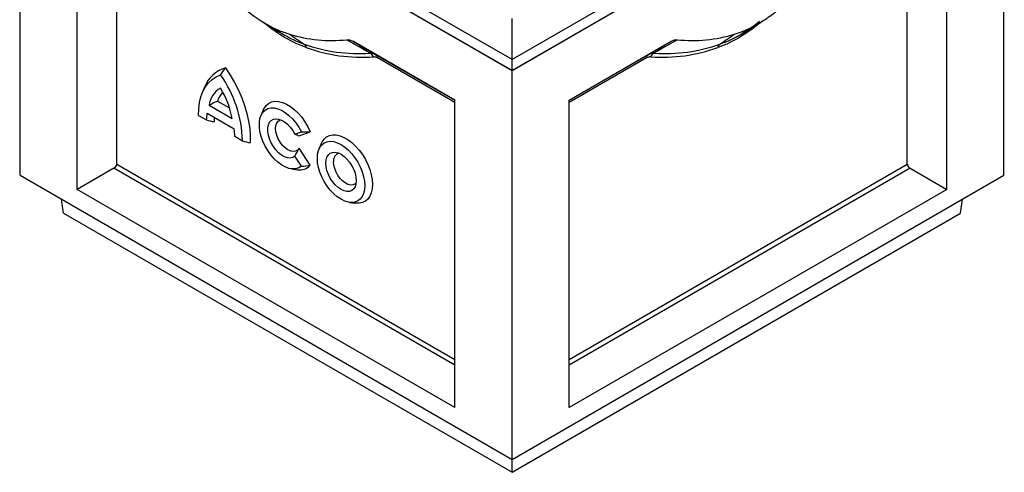
# Model space of a CAD drawing. Units: millimetres. Extents: x -817 to 7983, y -5015 to 1397.
# Drawn here: x 625 to 1049, y -1630 to -1435 of the extents above; entities that cross this region are included whole.
import ezdxf

# ---------------------------------------------------------------- set-up
doc = ezdxf.new("R2010")
doc.units = ezdxf.units.MM
doc.header["$LTSCALE"] = 2
doc.layers.get('0').update_dxf_attribs({"color": 1})
doc.layers.add('152921', color=7, linetype='Continuous')

# ---------------------------------------------------------------- blocks, each defined once
blk = doc.blocks.new('1088396-M_002_isometric_view')
for p, q in [((96.62, 121.94), (-115.51, 244.4)), ((308.75, 244.4), (96.62, 121.94)), ((96.62, 117.13), (-115.36, 239.5)), ((-115.36, 72.11), (-115.36, 239.5)), ((96.62, 117.21), (-115.21, 239.5)), ((308.61, 239.5), (96.62, 117.13)), ((308.46, 239.5), (96.62, 117.21)), ((308.61, 72.11), (308.61, 239.5)), ((-90.68, 66.03), (-90.68, 198.3)), ((283.93, 66.03), (283.93, 198.3)), ((-73.72, 76.84), (-73.72, 187.5)), ((266.96, 76.84), (266.96, 187.5)), ((-9.74, 137.33), (-10.46, 137.92)), ((96.62, 121.94), (96.62, 139.68)), ((195.64, 133.08), (203.87, 138.05)), ((6.41, 128.87), (7.05, 128.62)), ((71.94, 104.42), (27.99, 129.8)), ((121.3, 104.42), (165.26, 129.8)), ((186.2, 128.62), (186.62, 128.78)), ((38, 124.02), (71.94, 104.42)), ((121.3, 104.42), (155.24, 124.02)), ((71.94, 103.41), (38.62, 122.64)), ((96.62, 117.21), (96.62, 121.94)), ((154.62, 122.64), (121.3, 103.41)), ((96.62, -50.27), (96.62, 117.13)), ((-35.86, 109.99), (-36.84, 107.6)), ((-33.93, 102.35), (-24.01, 96.62)), ((-30.23, 104.08), (-25.08, 101.11)), ((71.94, -27.85), (71.94, 104.42)), ((121.3, -27.85), (121.3, 104.42)), ((-38.45, 97.89), (-35.09, 95.95)), ((-34.8, 98.81), (-23.13, 92.08)), ((-10.61, 100.09), (-11.58, 97.7)), ((3.05, 89.81), (5.89, 90.83)), ((4.88, 89.11), (9.68, 90.83)), ((-22.84, 88.88), (-19.49, 86.94)), ((14.39, 85.66), (13.41, 83.27)), ((9.68, 76.5), (4.88, 83.76)), ((-73.72, 76.84), (71.94, -7.25)), ((5.89, 75.99), (3.05, 80.27)), ((121.3, -7.25), (266.96, 76.84)), ((-74.96, 75.11), (-90.68, 66.03)), ((71.94, -9.7), (-74.96, 75.11)), ((1.6, 74.87), (4.15, 74.52)), ((268.21, 75.11), (121.3, -9.7)), ((268.21, 75.11), (283.93, 66.03)), ((-115.36, 72.11), (96.62, -50.27)), ((96.62, -50.27), (308.61, 72.11)), ((71.94, -27.85), (-90.68, 66.03)), ((283.93, 66.03), (121.3, -27.85)), ((-96.62, 55.78), (-97.54, 61.82)), ((26.59, 60.44), (29.15, 60.09)), ((289.87, 55.78), (290.78, 61.82)), ((-96.62, 55.78), (96.62, -55.78)), ((96.62, -55.78), (289.87, 55.78)), ((96.62, -55.78), (96.62, -50.27))]:
    blk.add_line(p, q)
at = {"flags": 128}
for points in [[(-38.45, 97.89), (-38.37, 100.76), (-38.02, 103.46), (-37.42, 105.95), (-36.57, 108.22), (-35.48, 110.22), (-34.16, 111.96), (-32.62, 113.39), (-30.89, 114.52), (-28.97, 115.32)], [(-26.85, 118.31), (-24.81, 115.25), (-22.95, 112.07), (-21.28, 108.8), (-19.83, 105.46), (-18.6, 102.09), (-17.6, 98.74), (-16.86, 95.43), (-16.38, 92.19), (-16.15, 89.06), (-16.19, 86.07)], [(-10.61, 100.09), (-10.2, 100.93), (-9.33, 102.14), (-8.25, 103.07), (-6.97, 103.68), (-5.54, 103.95), (-3.98, 103.9), (-2.32, 103.5), (-0.61, 102.79), (1.11, 101.76), (2.82, 100.45), (4.46, 98.88), (6, 97.09), (7.4, 95.12), (8.64, 93.02), (9.68, 90.83)], [(5.89, 75.99), (4.77, 75.28), (3.49, 74.88), (2.06, 74.82), (0.53, 75.09), (-1.06, 75.69), (-2.68, 76.59), (-4.29, 77.78), (-5.83, 79.22), (-7.28, 80.89), (-8.6, 82.74), (-9.76, 84.71), (-10.72, 86.77), (-11.46, 88.86), (-11.97, 90.93), (-12.22, 92.93), (-12.22, 94.8), (-11.97, 96.49), (-11.46, 97.98), (-10.72, 99.21), (-9.76, 100.16), (-8.6, 100.81), (-7.28, 101.13), (-5.83, 101.12), (-4.29, 100.78), (-2.68, 100.12), (-1.06, 99.15), (0.53, 97.91), (2.06, 96.41), (3.49, 94.7), (4.77, 92.82), (5.89, 90.83)], [(3.05, 80.27), (2.15, 79.74), (1.08, 79.52), (-0.11, 79.63), (-1.37, 80.06), (-2.66, 80.8), (-3.93, 81.81), (-5.12, 83.07), (-6.2, 84.51), (-7.11, 86.09), (-7.83, 87.74), (-8.32, 89.41), (-8.58, 91.01), (-8.58, 92.5), (-8.32, 93.82), (-7.83, 94.91), (-7.11, 95.73), (-6.2, 96.25), (-5.12, 96.46), (-3.93, 96.33), (-2.66, 95.89), (-1.37, 95.14), (-0.11, 94.11), (1.08, 92.85), (2.15, 91.39), (3.05, 89.81)], [(4.88, 83.76), (4.25, 82.96), (3.4, 82.47), (2.39, 82.32), (1.26, 82.52), (0.07, 83.05), (-1.11, 83.89), (-2.24, 85), (-3.25, 86.31), (-4.1, 87.78), (-4.73, 89.31), (-5.13, 90.84), (-5.26, 92.29), (-5.13, 93.59), (-4.73, 94.66), (-4.1, 95.46), (-3.25, 95.95), (-2.98, 96.03)], [(14.39, 85.66), (14.77, 86.46), (15.63, 87.67), (16.69, 88.6), (17.94, 89.22), (19.36, 89.51), (20.9, 89.48), (22.53, 89.12), (24.22, 88.44), (25.93, 87.45), (27.62, 86.18), (29.25, 84.66), (30.79, 82.91), (32.2, 80.99), (33.45, 78.92), (34.52, 76.76), (35.37, 74.56), (36, 72.36), (36.38, 70.22), (36.51, 68.18), (36.38, 66.29), (36, 64.58), (35.37, 63.1), (34.52, 61.89), (33.45, 60.96), (32.2, 60.34), (30.79, 60.05), (29.25, 60.08), (29.15, 60.09)], [(12.74, 79.45), (12.87, 81.22), (13.24, 82.8), (13.85, 84.16), (14.69, 85.25), (15.73, 86.06), (16.95, 86.56), (18.32, 86.74), (19.8, 86.59), (21.35, 86.12), (22.95, 85.34), (24.55, 84.28), (26.11, 82.95), (27.59, 81.38), (28.95, 79.63), (30.17, 77.72), (31.21, 75.72), (32.05, 73.66), (32.66, 71.59), (33.03, 69.58), (33.16, 67.66), (33.03, 65.89), (32.66, 64.31), (32.05, 62.95), (31.21, 61.86), (30.17, 61.05), (28.95, 60.55), (27.59, 60.38), (26.11, 60.52), (24.55, 60.99), (22.95, 61.77), (21.35, 62.83), (19.8, 64.17), (18.32, 65.73), (16.95, 67.48), (15.73, 69.39), (14.69, 71.39), (13.85, 73.45), (13.24, 75.52), (12.87, 77.53), (12.74, 79.45)], [(16.39, 77.34), (16.51, 78.75), (16.89, 79.96), (17.49, 80.92), (18.31, 81.59), (19.3, 81.96), (20.44, 82.01), (21.67, 81.73), (22.95, 81.13), (24.23, 80.25), (25.46, 79.11), (26.6, 77.75), (27.59, 76.24), (28.41, 74.62), (29.01, 72.96), (29.39, 71.32), (29.51, 69.77), (29.39, 68.36), (29.01, 67.16), (28.41, 66.2), (27.59, 65.52), (26.6, 65.15), (25.46, 65.1), (24.23, 65.38), (22.95, 65.98), (21.67, 66.86), (20.44, 68), (19.3, 69.36), (18.31, 70.88), (17.49, 72.5), (16.89, 74.16), (16.51, 75.79), (16.39, 77.34)], [(29.45, 68.72), (28.95, 68.3), (28.07, 67.95), (27.05, 67.91), (25.94, 68.2), (24.78, 68.79), (23.64, 69.67), (22.57, 70.78), (21.62, 72.08), (20.82, 73.5), (20.23, 74.99), (19.86, 76.46), (19.73, 77.86)]]:
    blk.add_lwpolyline(points, dxfattribs=at)
for centre, radius, start, end in [((18.91, 190.89), 60.77, 252.5507, 276.1207), ((174.34, 190.89), 60.77, 263.8793, 287.4493), ((30.59, 194.02), 69.51, 250.1993, 274.0491), ((5.94, 126.91), 2.04, 5.6786, 57.1292), ((162.65, 194.02), 69.51, 265.9509, 289.8007), ((187.31, 126.91), 2.04, 122.8708, 174.3214), ((31.89, 193.54), 70.6, 250.1993, 274.0491), ((34.19, 122.16), 2.84, 19.533, 62.5944), ((37.12, 122.79), 1.51, 354.3796, 54.302), ((156.12, 122.79), 1.51, 125.698, 185.6204), ((161.36, 193.54), 70.6, 265.9509, 289.8007), ((159.05, 122.16), 2.84, 117.4056, 160.467), ((-23.28, 105.4), 13.39, 105.4308, 159.9431), ((-70.56, 85.65), 51.08, 1.4452, 35.5004), ((-24.3, 101.08), 9.71, 118.7232, 172.4792), ((-21.25, 101.38), 9.37, 135.9724, 163.3012), ((-59.97, 90.3), 36.51, 9.9668, 31.8863), ((-16.81, 95.53), 18.29, 169.6698, 178.6959), ((-11.95, 95.9), 19.81, 176.7105, 182.4635), ((-48.27, 88.17), 25.44, 1.5875, 8.8295), ((23.05, 78.4), 3.36, 108.0109, 189.2249), ((5.15, 80.44), 6, 260.4497, 319.0076)]:
    blk.add_arc(centre, radius, start, end)
for centre, start_param, end_param in [((-77.96, 76.84), 5.497787, 6.283185), ((271.21, 76.84), 3.141593, 3.926991)]:
    blk.add_ellipse(centre, major_axis=(4.24, 0), ratio=0.577382, start_param=start_param, end_param=end_param)
for points, knots in [([(-19.42, 144.52), (-16.11, 141.67), (-12.77, 139.28), (-8.56, 136.84), (-7.72, 136.38), (-6.03, 135.52), (-5.18, 135.12), (-2.64, 134.01), (-0.97, 133.4), (0.69, 132.91)], [0, 0, 0, 0, 0.5, 0.5, 0.625, 0.625, 0.75, 0.75, 1, 1, 1, 1]), ([(192.56, 132.91), (195.87, 133.89), (199.21, 135.35), (203.42, 137.77), (204.26, 138.29), (205.96, 139.38), (206.81, 139.96), (209.34, 141.78), (211.01, 143.09), (212.67, 144.52)], [0, 0, 0, 0, 0.5, 0.5, 0.625, 0.625, 0.75, 0.75, 1, 1, 1, 1]), ([(-10.63, 138.07), (-8.39, 136.69), (-5.63, 135), (-2.92, 133.38), (-2.4, 133.08)], [0, 0, 0, 0, 0.811121, 1, 1, 1, 1]), ([(7.97, 127.11), (5.03, 128.11), (2.09, 129.46), (-2.34, 132.02), (-3.82, 132.96), (-6.05, 134.5), (-6.79, 135.04), (-8.27, 136.16), (-9.01, 136.74), (-9.74, 137.33)], [0, 0, 0, 0, 0.5, 0.5, 0.75, 0.75, 0.875, 0.875, 1, 1, 1, 1]), ([(202.99, 137.33), (200.05, 134.94), (197.11, 132.9), (192.68, 130.33), (191.2, 129.57), (188.97, 128.54), (188.23, 128.22), (186.75, 127.63), (186.01, 127.36), (185.28, 127.11)], [0, 0, 0, 0, 0.5, 0.5, 0.75, 0.75, 0.875, 0.875, 1, 1, 1, 1]), ([(196.13, 133.37), (197.33, 134.14), (199.73, 135.68), (202.11, 137.55), (203.31, 138.5)], [0, 0, 0, 0, 0.496333, 1, 1, 1, 1]), ([(-2.39, 133.11), (-1.64, 132.66), (0.31, 131.48), (3.26, 130.04), (5.43, 129.23), (6.41, 128.87)], [0, 0, 0, 0, 0.2514717, 0.6619721, 1, 1, 1, 1]), ([(186.62, 128.78), (187.42, 129.07), (189.38, 129.79), (192.4, 131.2), (194.61, 132.49), (195.64, 133.09)], [0, 0, 0, 0, 0.2708212, 0.6595164, 1, 1, 1, 1]), ([(25.39, 130.46), (25.78, 130.51), (26.2, 130.48), (26.85, 130.31), (27.08, 130.23), (27.53, 130.04), (27.76, 129.93), (27.99, 129.8)], [0, 0, 0, 0, 0.5, 0.5, 0.75, 0.75, 1, 1, 1, 1]), ([(165.26, 129.8), (165.72, 130.06), (166.16, 130.25), (166.82, 130.42), (167.04, 130.46), (167.46, 130.49), (167.66, 130.48), (167.86, 130.46)], [0, 0, 0, 0, 0.5, 0.5, 0.75, 0.75, 1, 1, 1, 1]), ([(35.5, 124.68), (35.9, 124.71), (36.32, 124.66), (36.95, 124.49), (37.16, 124.42), (37.58, 124.24), (37.79, 124.14), (38, 124.02)], [0, 0, 0, 0, 0.5, 0.5, 0.75, 0.75, 1, 1, 1, 1]), ([(38.62, 122.64), (38.47, 122.73), (38.32, 122.81), (38.01, 122.94), (37.86, 122.99), (37.42, 123.11), (37.14, 123.13), (36.87, 123.11)], [0, 0, 0, 0, 0.25, 0.25, 0.5, 0.5, 1, 1, 1, 1]), ([(156.37, 123.11), (156.24, 123.12), (156.1, 123.12), (155.82, 123.09), (155.67, 123.07), (155.23, 122.95), (154.93, 122.82), (154.62, 122.64)], [0, 0, 0, 0, 0.25, 0.25, 0.5, 0.5, 1, 1, 1, 1]), ([(155.24, 124.02), (155.66, 124.26), (156.08, 124.44), (156.71, 124.6), (156.92, 124.64), (157.34, 124.69), (157.54, 124.7), (157.75, 124.68)], [0, 0, 0, 0, 0.5, 0.5, 0.75, 0.75, 1, 1, 1, 1])]:
    blk.add_open_spline(points, degree=3, knots=knots)
for points in [[(0.69, 132.91), (2.7, 131.5), (4.83, 130.07), (7.05, 128.62)], [(186.2, 128.62), (188.41, 130.07), (190.55, 131.5), (192.56, 132.91)], [(35.5, 124.68), (32.15, 126.6), (28.78, 128.53), (25.39, 130.46)], [(27.99, 129.8), (31.34, 127.86), (34.68, 125.94), (38, 124.02)], [(155.24, 124.02), (158.57, 125.94), (161.91, 127.86), (165.26, 129.8)], [(167.86, 130.46), (164.47, 128.53), (161.1, 126.6), (157.75, 124.68)], [(-28.97, 115.32), (-28.26, 116.32), (-27.56, 117.31), (-26.85, 118.31)], [(-33.93, 102.35), (-32.7, 102.95), (-31.47, 103.53), (-30.23, 104.08)], [(-35.09, 95.95), (-33.98, 95.65), (-32.86, 95.35), (-31.74, 95.05)], [(3.05, 89.81), (3.72, 89.59), (4.34, 89.35), (4.88, 89.11)], [(5.89, 90.83), (7.16, 90.83), (8.42, 90.83), (9.68, 90.83)], [(-19.49, 86.94), (-18.39, 86.65), (-17.29, 86.36), (-16.19, 86.07)], [(3.05, 80.27), (3.72, 81.41), (4.34, 82.56), (4.88, 83.76)], [(5.89, 75.99), (7.16, 76.13), (8.42, 76.31), (9.68, 76.5)]]:
    blk.add_open_spline(points, degree=3)

msp = doc.modelspace()

# ---------------------------------------------------------------- block references
at = {"layer": '152921'}
msp.add_blockref('1088396-M_002_isometric_view', (740.18, -1574.45), dxfattribs=at)

doc.saveas('drawing.dxf')
